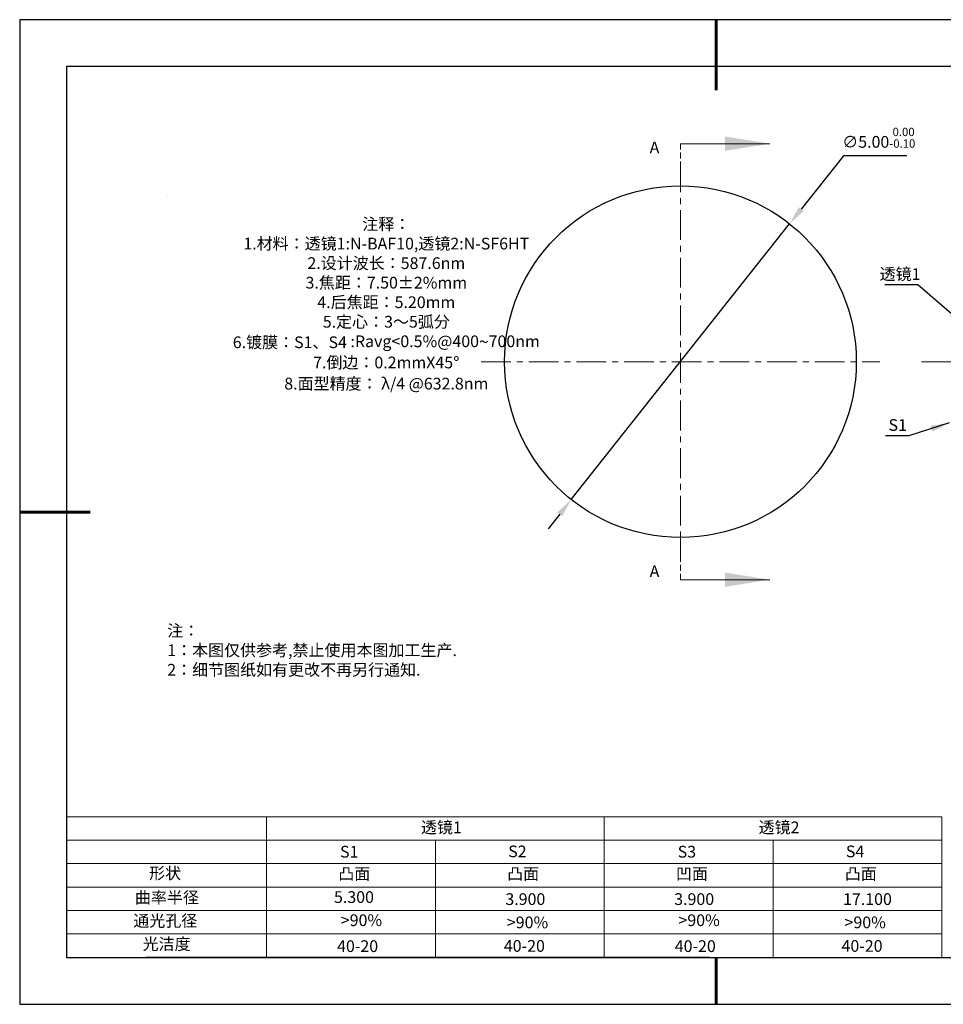
# Model space of a CAD drawing. Units: millimetres. Extents: x 0 to 297, y -2 to 208.
# Drawn here: x 0 to 197, y -2 to 208 of the extents above; entities that cross this region are included whole.
import ezdxf

# ---------------------------------------------------------------- set-up
doc = ezdxf.new("R2010")
doc.units = ezdxf.units.MM
doc.header["$PDSIZE"] = -1
doc.linetypes.add('CENTER', pattern=[10.16, 6.35, -1.27, 1.27, -1.27])
doc.linetypes.add('HIDDEN', pattern=[1.905, 1.27, -0.635])
for name, color, linetype in [('1轮廓实线层', 7, 'Continuous'), ('6文字层', 3, 'Continuous'), ('细实线层', 7, 'Continuous')]:
    doc.layers.add(name, color=color, linetype=linetype)
for name, color, linetype, lineweight in [('2细线层', 4, 'Continuous', 15), ('3中心线层', 1, 'CENTER', 9), ('7标注层', 4, 'Continuous', 5), ('粗实线层', 7, 'Continuous', 25)]:
    doc.layers.add(name, color=color, linetype=linetype, lineweight=lineweight)
doc.styles.add('TH-GBD2M', font='calibri.ttf', dxfattribs={"width": 0.8, "height": 2.5})
doc.styles.add('标准', font='txt', dxfattribs={"height": 9.59})
doc.dimstyles.new('ISO-25', dxfattribs={"dimtxt": 2.5, "dimasz": 4, "dimexe": 1.25, "dimexo": 0.625, "dimtad": 1, "dimdsep": 46, "dimtxsty": 'Standard', "dimcen": 2.5, "dimadec": 0, "dimazin": 0, "dimtfac": 1, "dimtmove": 0, "dimatfit": 3, "dimfxl": 1, "dimarcsym": 0})
doc.dimstyles.new('TH-GBD2M', dxfattribs={"dimtxt": 3.5, "dimasz": 4, "dimexe": 2, "dimexo": 0, "dimgap": 1.5, "dimtad": 1, "dimdec": 4, "dimzin": 9, "dimdsep": 46, "dimtxsty": 'TH-GBD2M', "dimcen": 0, "dimclrt": 3, "dimadec": 0, "dimazin": 3, "dimtfac": 1, "dimtdec": 4, "dimtofl": 0, "dimtmove": 0, "dimatfit": 3, "dimfxl": 1, "dimtolj": 1, "dimtzin": 0, "dimarcsym": 0})

# ---------------------------------------------------------------- blocks, each defined once
blk = doc.blocks.new('*X6')
at = {"layer": '粗实线层', "lineweight": 60}
for p, q in [((0, 105), (0, 90)), ((-148.5, 0), (-133.5, 0)), ((0, -105), (0, -95))]:
    blk.add_line(p, q, dxfattribs=at)
at = {"layer": '粗实线层'}
for p, q in [((-138.5, 95), (-138.5, -95)), ((138.5, 95), (-138.5, 95)), ((-138.5, -95), (138.5, -95))]:
    blk.add_line(p, q, dxfattribs=at)
at = {"layer": '细实线层'}
for p, q in [((148.5, 105), (-148.5, 105)), ((-148.5, 105), (-148.5, -105)), ((-148.5, -105), (148.5, -105))]:
    blk.add_line(p, q, dxfattribs=at)
blk = doc.blocks.new('*D13')
at = {"layer": '7标注层', "color": 0, "lineweight": -2, "transparency": 16777216}
for p, q in [((175.24, 179.16), (166.25, 167.79)), ((188.79, 179.16), (175.24, 179.16)), ((117.22, 105.85), (163.76, 164.66)), ((114.74, 102.71), (112.26, 99.57))]:
    blk.add_line(p, q, dxfattribs=at)
at = {"layer": '7标注层', "color": 0, "transparency": 16777216}
for points in [[(165.72, 168.21), (166.77, 167.38), (163.76, 164.66)], [(114.21, 103.12), (115.26, 102.3), (117.22, 105.85)]]:
    blk.add_solid(points, dxfattribs=at)
at = {"layer": 'Defpoints', "color": 0, "transparency": 16777216}
for p in [(163.76, 164.66), (117.22, 105.85)]:
    blk.add_point(p, dxfattribs=at)
at = {"layer": '7标注层', "color": 0, "transparency": 16777216, "insert": (182.78, 183.02), "char_height": 2.5, "attachment_point": 5, "style": 'TH-GBD2M'}
blk.add_mtext('∅5.00{}{\\H0.71x;\\C3;\\S 0.00^ -0.10;}', dxfattribs=at)

msp = doc.modelspace()

# ---------------------------------------------------------------- linework, layer by layer
at = {"color": 7, "linetype": 'HIDDEN', "lineweight": 18}
for p, q in [((140.492, 181.752), (140.492, 172.227)), ((140.492, 88.752), (140.492, 98.277))]:
    msp.add_line(p, q, dxfattribs=at)
at = {"color": 7, "linetype": 'Continuous', "lineweight": 25}
msp.add_circle((140.492, 135.252), 37.5, dxfattribs=at)
msp.add_circle((140.492, 135.252), 37.5, dxfattribs=at)
msp.add_circle((140.492, 135.252), 37.5, dxfattribs=at)
at = {"layer": '1轮廓实线层'}
msp.add_line((146.597, 8.194), (286.597, 8.194), dxfattribs=at)
at = {"layer": '2细线层'}
for p, q in [((9.597, 38.194), (196.243, 38.194)), ((52.243, 38.194), (52.243, 8.194)), ((124.243, 38.194), (124.243, 8.194)), ((196.243, 38.194), (196.243, 8.194)), ((9.597, 33.194), (196.243, 33.194)), ((88.243, 33.194), (88.243, 8.194)), ((160.243, 33.194), (160.243, 8.194)), ((9.597, 28.194), (196.243, 28.194)), ((9.597, 23.194), (196.243, 23.194)), ((9.597, 18.194), (196.243, 18.194)), ((9.597, 13.194), (196.243, 13.194))]:
    msp.add_line(p, q, dxfattribs=at)
at = {"layer": '3中心线层'}
for p, q in [((140.492, 177.752), (140.492, 92.752)), ((97.992, 135.252), (182.992, 135.252)), ((191.862, 135.252), (269.362, 135.252))]:
    msp.add_line(p, q, dxfattribs=at)
at = {"layer": '6文字层', "color": 0}
msp.add_line((146.597, 8.194), (26.597, 8.194), dxfattribs=at)
at = {"layer": '7标注层'}
for p, q in [((140.492, 181.752), (159.542, 181.752)), ((31.057, 170.495), (31.057, 170.495)), ((140.492, 88.752), (159.542, 88.752))]:
    msp.add_line(p, q, dxfattribs=at)
for points in [[(159.542, 181.752), (150.017, 183.276), (150.017, 180.228)], [(159.542, 88.752), (150.017, 90.276), (150.017, 87.228)]]:
    msp.add_solid(points, dxfattribs=at)

# ---------------------------------------------------------------- block references
at = {"layer": '粗实线层'}
msp.add_blockref('*X6', (148.097, 103.194), dxfattribs=at)

# ---------------------------------------------------------------- texts
at = {"layer": '6文字层', "color": 3, "insert": (77.77, 147.589), "char_height": 2.5, "attachment_point": 5}
msp.add_mtext_dynamic_manual_height_columns('{\\fSimSun|b0|i0|c134|p2;注释：\\fSimSun|b0|i0|c0|p2; \\P\\fSimSun|b0|i0|c134|p2;1.材料：透镜1:N-BAF10,透镜2:N-SF6HT\\fSimSun|b0|i0|c0|p2;                                      \\P\\fSimSun|b0|i0|c134|p2;2.设计波长：587.6\\fSimSun|b0|i0|c0|p2;nm         \\P\\fSimSun|b0|i0|c134|p2;3.焦距：7.50\\fAdobe Pi Std|b0|i0|c134|p0;\\C256;±\\fSimSun|b0|i0|c134|p2;\\C3;2%\\H0.99999x;mm\\P4.后焦距：5.20mm\\fSimSun|b0|i0|c0|p2;     \\P\\fSimSun|b0|i0|c134|p2;5.定心：3～5弧分\\P6.镀膜：S1、S4 :Ravg<0.5%@400\\fAharoni|b0|i0|c177|p2;\\H1.0833x;\\C256;~\\fSimSun|b0|i0|c134|p2;\\H0.92311x;\\C3;700nm\\fSimSun|b0|i0|c0|p2;\\H0.99999x; \\fSimSun|b0|i0|c134|p2;\\P7.倒边：0.2mm\\f@SimSun|b0|i0|c0|p2;\\C256;X\\f@SimSun|b0|i0|c134|p2;45\\fAdobe Pi Std|b0|i0|c134|p0;\\H1.0833x;°\\P\\fSimSun|b0|i0|c134|p2;\\H0.92311x;\\C3;8.面型精度： λ/4 @632.8nm}', width=93.42571, gutter_width=1, heights=[126.523], dxfattribs=at)
at = {"layer": '6文字层', "insert": (31.057, 79.127), "char_height": 2.5, "attachment_point": 1, "style": '标准'}
msp.add_mtext_dynamic_manual_height_columns('{\\fSimSun|b1|i0|c134|p2;\\C1;注：\\P1：本图仅供参考,禁止使用本图加工生产.\\P2：细节图纸如有更改不再另行通知.}', width=114.67031, gutter_width=1, heights=[0], dxfattribs=at)
at = {"layer": '6文字层', "attachment_point": 1}
for s, width, gutter_width, heights, insert, char_height in [('{\\fSimSun|b0|i0|c134|p2;透镜1}', 21.8361, 17.5, [0], (85.153, 37.187), 2.5), ('{\\fSimSun|b0|i0|c134|p2;透镜2}', 21.8361, 17.5, [0], (157.153, 37.187), 2.5), ('{\\fSimSun|b0|i0|c0|p2;S1}', 24.72262, 17.5, [0], (67.904, 31.984), 2.5), ('{\\fSimSun|b0|i0|c0|p2;S\\fSimSun|b0|i0|c134|p2;2}', 21.29572, 17.5, [0], (103.765, 32.053), 2.5), ('{\\fSimSun|b0|i0|c0|p2;S\\fSimSun|b0|i0|c134|p2;3}', 24.72262, 17.5, [0], (139.904, 31.984), 2.5), ('{\\fSimSun|b0|i0|c0|p2;S\\fSimSun|b0|i0|c134|p2;4}', 21.29572, 17.5, [0], (175.765, 32.053), 2.5), ('{\\fSimSun|b0|i0|c134|p2;形状}', 13.96779, 17.5, [0], (27.177, 27.403), 2.5), ('{\\fSimSun|b0|i0|c134|p2;凸面}', 16.12894, 17.5, [0], (67.527, 27.278), 2.5), ('{\\fSimSun|b0|i0|c134|p2;凸面}', 16.12894, 17.5, [0], (103.527, 27.278), 2.5), ('{\\fSimSun|b0|i0|c134|p2;凹面}', 16.12894, 17.5, [0], (139.527, 27.278), 2.5), ('{\\fSimSun|b0|i0|c134|p2;凸面}', 16.12894, 17.5, [0], (175.527, 27.278), 2.5), ('{\\fSimSun|b0|i0|c134|p2;曲率半径}', 14.28156, 17.5, [0], (24.167, 22.232), 2.5), ('{\\fSimSun|b0|i0|c134|p2;\\C3;5.300}', 7.48611, 12.5, [0], (66.618, 22.314), 2.5), ('\\pt10;{\\fSimSun|b0|i0|c134|p2;3.900}', 35.36398, 17.5, [5], (103.158, 21.879), 2.5), ('\\pt10;{\\fSimSun|b0|i0|c134|p2;3.900}', 35.36398, 17.5, [5], (139.158, 21.879), 2.5), ('\\pt10;{\\fSimSun|b0|i0|c134|p2;17.100}', 35.36398, 17.5, [5], (175.158, 21.879), 2.5), ('{\\fSimSun|b0|i0|c134|p2;通光孔径}', 15.56923, 17.5, [0], (23.819, 17.258), 2.5), ('{\\fSimSun|b0|i0|c134|p2;\\C3;>90%}', 25.43244, 17.5, [0], (68.066, 17.378), 2.5), ('{\\fSimSun|b0|i0|c134|p2;\\C3;>90%}', 25.43244, 17.5, [0], (103.477, 16.914), 2.5), ('{\\fSimSun|b0|i0|c134|p2;\\C3;>90%}', 25.43244, 17.5, [0], (140.066, 17.378), 2.5), ('{\\fSimSun|b0|i0|c134|p2;\\C3;>90%}', 25.43244, 17.5, [0], (175.477, 16.914), 2.5), ('{\\fSimSun|b0|i0|c134|p2;光洁度}', 16.39629, 17.5, [0], (25.815, 12.309), 2.5), ('{\\fSimSun|b0|i0|c134|p2;\\H1.25x;40-\\H1x;20}', 19.16365, 17.5, [0], (67.272, 11.848), 2), ('{\\fSimSun|b0|i0|c134|p2;\\H1.25x;40-\\H1x;20}', 19.16365, 17.5, [0], (102.833, 11.893), 2), ('{\\fSimSun|b0|i0|c134|p2;\\H1.25x;40-\\H1x;20}', 19.16365, 17.5, [0], (139.272, 11.848), 2), ('{\\fSimSun|b0|i0|c134|p2;\\H1.25x;40-\\H1x;20}', 19.16365, 17.5, [0], (174.833, 11.893), 2)]:
    msp.add_mtext_dynamic_manual_height_columns(s, width=width, gutter_width=gutter_width, heights=heights, dxfattribs=dict(at, insert=insert, char_height=char_height))
at = {"layer": '7标注层', "color": 3, "char_height": 2.5, "attachment_point": 5, "style": 'TH-GBD2M'}
for s, insert in [('A', (134.962, 180.626)), ('\\A1;{\\fSimSun|b0|i0|c134|p2;透镜}1', (187.324, 153.944)), ('\\A1;S1', (186.817, 121.74))]:
    msp.add_mtext(s, dxfattribs=dict(at, insert=insert))
at = {"layer": '7标注层', "insert": (134.962, 90.233), "char_height": 2.5, "attachment_point": 5, "style": 'TH-GBD2M'}
msp.add_mtext('A', dxfattribs=at)

# ---------------------------------------------------------------- dimensions: what is measured, and where the dimension line sits
at = {"layer": '7标注层'}
dim = msp.add_diameter_dim_2p(p1=(117.22, 105.848), p2=(163.765, 164.657), text='<>{}{\\H0.71x;\\C3;\\S 0.00^ -0.10;}', dimstyle='ISO-25', override={"dimtxt": 3.5, "dimexe": 2, "dimexo": 0, "dimgap": 1.524, "dimtih": 1, "dimtoh": 1, "dimlfac": 0.066667, "dimzin": 0, "dimtxsty": 'TH-GBD2M', "dimadec": 2, "dimtp": 0, "dimtm": 0.1, "dimtdec": 2, "dimtzin": 0}, dxfattribs=at)
dim.commit()
dim.dimension.update_dxf_attribs({"geometry": '*D13', "text_midpoint": (182.776, 179.158), "dimtype": 163})

# ---------------------------------------------------------------- leaders
for points in [[(201.324, 142.82), (191.13, 151.621), (184.068, 151.621)], [(197.826, 122.178), (189.218, 119.417), (184.193, 119.417)]]:
    msp.add_leader(points, dimstyle='TH-GBD2M', override={"dimgap": 1.5, "dimtad": 0, "dimtxsty": 'TH-GBD2M'}, dxfattribs=at)

doc.saveas('drawing.dxf')
